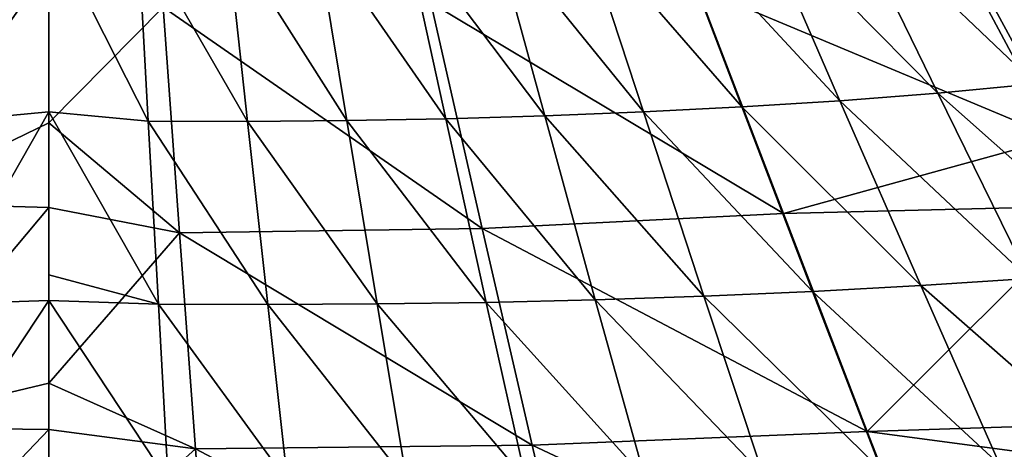
# Model space of a CAD drawing. Units: millimetres. Extents: x -302 to 302, y -262 to 240.
# Drawn here: x -2 to 57, y -150 to -125 of the extents above; entities that cross this region are included whole.
import ezdxf

# ---------------------------------------------------------------- set-up
doc = ezdxf.new("R2010")
doc.units = ezdxf.units.MM
doc.header["$LTSCALE"] = 65.185185
for name, color, linetype in [('18', 7, 'CONTINUOUS'), ('23', 7, 'CONTINUOUS'), ('30', 7, 'CONTINUOUS'), ('55', 7, 'CONTINUOUS'), ('56', 7, 'CONTINUOUS')]:
    doc.layers.add(name, color=color, linetype=linetype)

msp = doc.modelspace()

# ---------------------------------------------------------------- linework, layer by layer
at = {"layer": '18', "linetype": 'Continuous'}
msp.add_3dface([(55.276, -122.829, 43.198), (62.937, -121.284, 42.852), (60.101, -131.871, 48.685), (55.276, -122.829, 43.198)], dxfattribs=at)
at = {"layer": '23', "linetype": 'Continuous'}
for points in [[(0, -130.945, 47.378), (0, -121.59, 41.721), (6.823, -124.058, 42.993), (0, -130.945, 47.378)], [(38.643, -122.861, 42.502), (43.795, -136.363, 50.847), (22.782, -123.789, 42.749), (38.643, -122.861, 42.502)], [(55.276, -122.829, 43.198), (60.101, -131.871, 48.685), (38.643, -122.861, 42.502), (55.276, -122.829, 43.198)], [(38.643, -122.861, 42.502), (60.101, -131.871, 48.685), (43.795, -136.363, 50.847), (38.643, -122.861, 42.502)], [(6.823, -124.058, 42.993), (22.782, -123.789, 42.749), (25.844, -137.25, 51.172), (6.823, -124.058, 42.993)], [(22.782, -123.789, 42.749), (43.795, -136.363, 50.847), (25.844, -137.25, 51.172), (22.782, -123.789, 42.749)], [(7.8, -137.511, 51.499), (0, -130.945, 47.378), (6.823, -124.058, 42.993), (7.8, -137.511, 51.499)], [(7.8, -137.511, 51.499), (6.823, -124.058, 42.993), (25.844, -137.25, 51.172), (7.8, -137.511, 51.499)], [(0.003, -135.996, 50.673), (0, -130.945, 47.378), (7.8, -137.511, 51.499), (0.003, -135.996, 50.673)], [(60.101, -131.871, 48.685), (62.26, -135.904, 51.298), (43.795, -136.363, 50.847), (60.101, -131.871, 48.685)], [(0.007, -146.464, 58.043), (0.003, -135.996, 50.673), (7.8, -137.511, 51.499), (0.007, -146.464, 58.043)], [(43.795, -136.363, 50.847), (62.26, -135.904, 51.298), (48.797, -149.346, 59.974), (43.795, -136.363, 50.847)], [(62.26, -135.904, 51.298), (69.144, -148.69, 60.248), (48.797, -149.346, 59.974), (62.26, -135.904, 51.298)], [(43.795, -136.363, 50.847), (48.797, -149.346, 59.974), (25.844, -137.25, 51.172), (43.795, -136.363, 50.847)], [(7.8, -137.511, 51.499), (25.844, -137.25, 51.172), (28.814, -150.161, 60.368), (7.8, -137.511, 51.499)], [(25.844, -137.25, 51.172), (48.797, -149.346, 59.974), (28.814, -150.161, 60.368), (25.844, -137.25, 51.172)], [(8.748, -150.383, 60.768), (0.007, -146.464, 58.043), (7.8, -137.511, 51.499), (8.748, -150.383, 60.768)], [(8.748, -150.383, 60.768), (7.8, -137.511, 51.499), (28.814, -150.161, 60.368), (8.748, -150.383, 60.768)], [(0.005, -149.232, 60.117), (0.007, -146.464, 58.043), (8.748, -150.383, 60.768), (0.005, -149.232, 60.117)], [(69.144, -148.69, 60.248), (71.12, -152.334, 62.979), (48.797, -149.346, 59.974), (69.144, -148.69, 60.248)], [(-0.004, -158.263, 67.243), (0.005, -149.232, 60.117), (8.748, -150.383, 60.768), (-0.004, -158.263, 67.243)], [(48.797, -149.346, 59.974), (53.664, -161.84, 69.765), (28.814, -150.161, 60.368), (48.797, -149.346, 59.974)], [(48.797, -149.346, 59.974), (71.12, -152.334, 62.979), (53.664, -161.84, 69.765), (48.797, -149.346, 59.974)], [(8.748, -150.383, 60.768), (28.814, -150.161, 60.368), (31.698, -162.545, 70.22), (8.748, -150.383, 60.768)], [(28.814, -150.161, 60.368), (53.664, -161.84, 69.765), (31.698, -162.545, 70.22), (28.814, -150.161, 60.368)], [(9.667, -162.695, 70.684), (-0.004, -158.263, 67.243), (8.748, -150.383, 60.768), (9.667, -162.695, 70.684)], [(9.667, -162.695, 70.684), (8.748, -150.383, 60.768), (31.698, -162.545, 70.22), (9.667, -162.695, 70.684)]]:
    msp.add_3dface(points, dxfattribs=at)
at = {"layer": '30', "linetype": 'Continuous'}
for points in [[(0, -121.59, 41.721), (0, -130.945, 47.378), (-9.83, -135.716, 50.255), (0, -121.59, 41.721)], [(-8.64, -121.713, 41.6), (0, -121.59, 41.721), (-9.83, -135.716, 50.255), (-8.64, -121.713, 41.6)], [(0, -130.945, 47.378), (0.003, -135.996, 50.673), (-9.83, -135.716, 50.255), (0, -130.945, 47.378)], [(-9.83, -135.716, 50.255), (0.003, -135.996, 50.673), (-10.976, -149.1, 59.747), (-9.83, -135.716, 50.255)], [(0.003, -135.996, 50.673), (0.007, -146.464, 58.043), (-10.976, -149.1, 59.747), (0.003, -135.996, 50.673)], [(0.007, -146.464, 58.043), (0.005, -149.232, 60.117), (-10.976, -149.1, 59.747), (0.007, -146.464, 58.043)], [(-10.976, -149.1, 59.747), (0.005, -149.232, 60.117), (-12.099, -161.887, 69.944), (-10.976, -149.1, 59.747)], [(0.005, -149.232, 60.117), (-0.004, -158.263, 67.243), (-12.099, -161.887, 69.944), (0.005, -149.232, 60.117)]]:
    msp.add_3dface(points, dxfattribs=at)
at = {"layer": '55', "linetype": 'Continuous'}
for points in [[(57.859, -116.607, 52.506), (52.668, -117.247, 52.555), (64.629, -128.005, 59.487), (57.859, -116.607, 52.506)], [(52.668, -117.247, 52.555), (47.457, -117.798, 52.607), (58.83, -128.633, 59.553), (52.668, -117.247, 52.555)], [(64.629, -128.005, 59.487), (52.668, -117.247, 52.555), (58.83, -128.633, 59.553), (64.629, -128.005, 59.487)], [(47.457, -117.798, 52.607), (42.229, -118.262, 52.662), (53.009, -129.174, 59.622), (47.457, -117.798, 52.607)], [(58.83, -128.633, 59.553), (47.457, -117.798, 52.607), (53.009, -129.174, 59.622), (58.83, -128.633, 59.553)], [(42.229, -118.262, 52.662), (36.987, -118.648, 52.719), (47.17, -129.628, 59.696), (42.229, -118.262, 52.662)], [(53.009, -129.174, 59.622), (42.229, -118.262, 52.662), (47.17, -129.628, 59.696), (53.009, -129.174, 59.622)], [(31.732, -118.96, 52.779), (26.466, -119.204, 52.842), (35.447, -130.301, 59.853), (31.732, -118.96, 52.779)], [(36.987, -118.648, 52.719), (31.732, -118.96, 52.779), (41.315, -130.001, 59.773), (36.987, -118.648, 52.719)], [(41.315, -130.001, 59.773), (31.732, -118.96, 52.779), (35.447, -130.301, 59.853), (41.315, -130.001, 59.773)], [(47.17, -129.628, 59.696), (36.987, -118.648, 52.719), (41.315, -130.001, 59.773), (47.17, -129.628, 59.696)], [(5.306, -119.52, 53.123), (-0.002, -119.168, 53.051), (5.932, -130.84, 60.308), (5.306, -119.52, 53.123)], [(-0.002, -119.168, 53.051), (0, -130.298, 60.1), (5.932, -130.84, 60.308), (-0.002, -119.168, 53.051)], [(10.609, -119.55, 53.05), (5.306, -119.52, 53.123), (11.855, -130.861, 60.211), (10.609, -119.55, 53.05)], [(11.855, -130.861, 60.211), (5.306, -119.52, 53.123), (5.932, -130.84, 60.308), (11.855, -130.861, 60.211)], [(15.904, -119.502, 52.978), (10.609, -119.55, 53.05), (17.769, -130.815, 60.115), (15.904, -119.502, 52.978)], [(17.769, -130.815, 60.115), (10.609, -119.55, 53.05), (11.855, -130.861, 60.211), (17.769, -130.815, 60.115)], [(21.19, -119.386, 52.908), (15.904, -119.502, 52.978), (23.673, -130.705, 60.023), (21.19, -119.386, 52.908)], [(23.673, -130.705, 60.023), (15.904, -119.502, 52.978), (17.769, -130.815, 60.115), (23.673, -130.705, 60.023)], [(26.466, -119.204, 52.842), (21.19, -119.386, 52.908), (29.566, -130.534, 59.936), (26.466, -119.204, 52.842)], [(29.566, -130.534, 59.936), (21.19, -119.386, 52.908), (23.673, -130.705, 60.023), (29.566, -130.534, 59.936)], [(35.447, -130.301, 59.853), (26.466, -119.204, 52.842), (29.566, -130.534, 59.936), (35.447, -130.301, 59.853)], [(58.83, -128.633, 59.553), (53.009, -129.174, 59.622), (64.838, -139.701, 67.168), (58.83, -128.633, 59.553)], [(47.17, -129.628, 59.696), (41.315, -130.001, 59.773), (51.983, -140.657, 67.345), (47.17, -129.628, 59.696)], [(53.009, -129.174, 59.622), (47.17, -129.628, 59.696), (58.42, -140.222, 67.254), (53.009, -129.174, 59.622)], [(58.42, -140.222, 67.254), (47.17, -129.628, 59.696), (51.983, -140.657, 67.345), (58.42, -140.222, 67.254)], [(64.838, -139.701, 67.168), (53.009, -129.174, 59.622), (58.42, -140.222, 67.254), (64.838, -139.701, 67.168)], [(5.932, -130.84, 60.308), (0, -130.298, 60.1), (6.535, -141.767, 68.092), (5.932, -130.84, 60.308)], [(0, -130.298, 60.1), (0, -140.021, 66.963), (6.535, -141.767, 68.092), (0, -130.298, 60.1)], [(35.447, -130.301, 59.853), (29.566, -130.534, 59.936), (39.061, -141.29, 67.536), (35.447, -130.301, 59.853)], [(41.315, -130.001, 59.773), (35.447, -130.301, 59.853), (45.529, -141.011, 67.439), (41.315, -130.001, 59.773)], [(45.529, -141.011, 67.439), (35.447, -130.301, 59.853), (39.061, -141.29, 67.536), (45.529, -141.011, 67.439)], [(51.983, -140.657, 67.345), (41.315, -130.001, 59.773), (45.529, -141.011, 67.439), (51.983, -140.657, 67.345)], [(11.855, -130.861, 60.211), (5.932, -130.84, 60.308), (13.062, -141.787, 67.972), (11.855, -130.861, 60.211)], [(13.062, -141.787, 67.972), (5.932, -130.84, 60.308), (6.535, -141.767, 68.092), (13.062, -141.787, 67.972)], [(17.769, -130.815, 60.115), (11.855, -130.861, 60.211), (19.579, -141.75, 67.855), (17.769, -130.815, 60.115)], [(19.579, -141.75, 67.855), (11.855, -130.861, 60.211), (13.062, -141.787, 67.972), (19.579, -141.75, 67.855)], [(23.673, -130.705, 60.023), (17.769, -130.815, 60.115), (26.085, -141.655, 67.744), (23.673, -130.705, 60.023)], [(26.085, -141.655, 67.744), (17.769, -130.815, 60.115), (19.579, -141.75, 67.855), (26.085, -141.655, 67.744)], [(29.566, -130.534, 59.936), (23.673, -130.705, 60.023), (32.579, -141.502, 67.638), (29.566, -130.534, 59.936)], [(32.579, -141.502, 67.638), (23.673, -130.705, 60.023), (26.085, -141.655, 67.744), (32.579, -141.502, 67.638)], [(39.061, -141.29, 67.536), (29.566, -130.534, 59.936), (32.579, -141.502, 67.638), (39.061, -141.29, 67.536)], [(6.535, -141.767, 68.092), (0, -140.021, 66.963), (0, -141.533, 68.091), (6.535, -141.767, 68.092)], [(58.42, -140.222, 67.254), (51.983, -140.657, 67.345), (63.714, -150.939, 75.413), (58.42, -140.222, 67.254)], [(51.983, -140.657, 67.345), (45.529, -141.011, 67.439), (56.691, -151.347, 75.521), (51.983, -140.657, 67.345)], [(63.714, -150.939, 75.413), (51.983, -140.657, 67.345), (56.691, -151.347, 75.521), (63.714, -150.939, 75.413)], [(39.061, -141.29, 67.536), (32.579, -141.502, 67.638), (42.596, -151.926, 75.747), (39.061, -141.29, 67.536)], [(45.529, -141.011, 67.439), (39.061, -141.29, 67.536), (49.651, -151.674, 75.632), (45.529, -141.011, 67.439)], [(49.651, -151.674, 75.632), (39.061, -141.29, 67.536), (42.596, -151.926, 75.747), (49.651, -151.674, 75.632)], [(56.691, -151.347, 75.521), (45.529, -141.011, 67.439), (49.651, -151.674, 75.632), (56.691, -151.347, 75.521)], [(6.535, -141.767, 68.092), (0, -141.533, 68.091), (7.127, -152.307, 76.399), (6.535, -141.767, 68.092)], [(0, -141.533, 68.091), (0, -151.523, 75.947), (7.127, -152.307, 76.399), (0, -141.533, 68.091)], [(13.062, -141.787, 67.972), (6.535, -141.767, 68.092), (14.244, -152.334, 76.259), (13.062, -141.787, 67.972)], [(14.244, -152.334, 76.259), (6.535, -141.767, 68.092), (7.127, -152.307, 76.399), (14.244, -152.334, 76.259)], [(19.579, -141.75, 67.855), (13.062, -141.787, 67.972), (21.35, -152.312, 76.122), (19.579, -141.75, 67.855)], [(21.35, -152.312, 76.122), (13.062, -141.787, 67.972), (14.244, -152.334, 76.259), (21.35, -152.312, 76.122)], [(26.085, -141.655, 67.744), (19.579, -141.75, 67.855), (28.445, -152.238, 75.991), (26.085, -141.655, 67.744)], [(28.445, -152.238, 75.991), (19.579, -141.75, 67.855), (21.35, -152.312, 76.122), (28.445, -152.238, 75.991)], [(32.579, -141.502, 67.638), (26.085, -141.655, 67.744), (35.527, -152.111, 75.866), (32.579, -141.502, 67.638)], [(35.527, -152.111, 75.866), (26.085, -141.655, 67.744), (28.445, -152.238, 75.991), (35.527, -152.111, 75.866)], [(42.596, -151.926, 75.747), (32.579, -141.502, 67.638), (35.527, -152.111, 75.866), (42.596, -151.926, 75.747)]]:
    msp.add_3dface(points, dxfattribs=at)
at = {"layer": '56', "linetype": 'Continuous'}
for points in [[(0, -130.298, 60.1), (-0.002, -119.168, 53.051), (-5.936, -130.84, 60.308), (0, -130.298, 60.1)], [(-0.002, -119.168, 53.051), (-5.313, -119.52, 53.123), (-5.936, -130.84, 60.308), (-0.002, -119.168, 53.051)], [(0, -141.533, 68.091), (0, -130.298, 60.1), (-6.535, -141.767, 68.092), (0, -141.533, 68.091)], [(0, -130.298, 60.1), (-5.936, -130.84, 60.308), (-6.535, -141.767, 68.092), (0, -130.298, 60.1)], [(0, -140.021, 66.963), (0, -130.298, 60.1), (0, -141.533, 68.091), (0, -140.021, 66.963)], [(0, -151.523, 75.947), (0, -141.533, 68.091), (-7.127, -152.307, 76.399), (0, -151.523, 75.947)], [(0, -141.533, 68.091), (-6.535, -141.767, 68.092), (-7.127, -152.307, 76.399), (0, -141.533, 68.091)]]:
    msp.add_3dface(points, dxfattribs=at)

doc.saveas('drawing.dxf')
